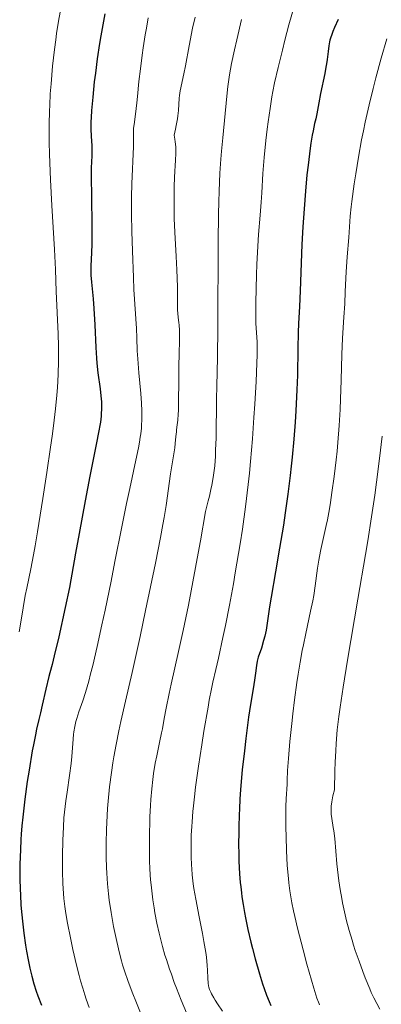
# Model space of a CAD drawing. Units: metres. Extents: x 654684 to 658142, y 4753309 to 4755700.
# Drawn here: x 654824 to 654895, y 4754852 to 4755043 of the extents above; entities that cross this region are included whole.
import ezdxf

# ---------------------------------------------------------------- set-up
doc = ezdxf.new("R2010")
doc.units = ezdxf.units.M
doc.header["$MEASUREMENT"] = 0
doc.layers.add('Curva de nivel directora', color=30, linetype='Continuous', lineweight=30)
doc.layers.add('Curva de nivel intermedia', color=30, linetype='Continuous', lineweight=0)

msp = doc.modelspace()

# ---------------------------------------------------------------- linework, layer by layer
at = {"layer": 'Curva de nivel directora', "color": 30, "linetype": 'Continuous', "lineweight": 30, "flags": 128}
for points, elevation in [([(654840.96, 4755043.92), (654840.69, 4755042.49), (654840.2, 4755039.68), (654839.95, 4755038.15), (654839.51, 4755035.18), (654839.15, 4755032.41), (654838.94, 4755030.71), (654838.62, 4755027.74), (654838.39, 4755025.15), (654838.3, 4755023.78), (654838.27, 4755022.98), (654838.26, 4755021.57), (654838.32, 4755020.11), (654838.43, 4755018.35), (654838.46, 4755017.55), (654838.43, 4755016.36), (654838.35, 4755014.05), (654838.34, 4755012.22), (654838.38, 4755008.45), (654838.46, 4755002.76), (654838.46, 4755000.27), (654838.44, 4754999.23), (654838.37, 4754997.51), (654838.24, 4754994.98), (654838.24, 4754993.82), (654838.26, 4754993.2), (654838.37, 4754991.83), (654838.69, 4754988.59), (654838.84, 4754986.69), (654839.01, 4754983.53), (654839.21, 4754979.13), (654839.35, 4754977.04), (654839.44, 4754976.06), (654839.64, 4754974.23), (654840.06, 4754971.07), (654840.23, 4754969.71), (654840.33, 4754968.6), (654840.36, 4754968.05), (654840.36, 4754967.19), (654840.3, 4754966.26)], 875), ([(654886.27, 4755042.83), (654885.54, 4755041.26), (654885.22, 4755040.5), (654884.95, 4755039.76), (654884.83, 4755039.39), (654884.68, 4755038.84), (654884.59, 4755038.47), (654884.45, 4755037.73), (654884.3, 4755036.61), (654884.12, 4755035.05), (654884.01, 4755034.24), (654883.91, 4755033.61), (654883.68, 4755032.32), (654882.86, 4755028.45), (654882.52, 4755026.66), (654882.12, 4755024.51), (654881.92, 4755023.54), (654881.71, 4755022.62), (654881.41, 4755021.24), (654881.24, 4755020.4), (654880.97, 4755018.81), (654880.83, 4755017.84), (654880.43, 4755014.57), (654880.22, 4755012.64), (654879.92, 4755009.47), (654879.65, 4755006.07), (654879.53, 4755004.33), (654879.42, 4755002.58), (654879.25, 4754999.11), (654878.89, 4754990.14), (654878.75, 4754987.08), (654878.59, 4754983.8), (654878.53, 4754982.05), (654878.47, 4754978.9), (654878.37, 4754973.78), (654878.28, 4754970.9), (654878.08, 4754966.79), (654877.94, 4754964.64), (654877.68, 4754961.3), (654877.36, 4754957.83), (654877.16, 4754956.06), (654876.96, 4754954.26), (654876.49, 4754950.63), (654875.98, 4754947.01), (654875.63, 4754944.64), (654874.91, 4754940.12), (654874.13, 4754935.56), (654873.26, 4754930.61), (654872.94, 4754928.74), (654872.27, 4754924.2), (654872.02, 4754923.02), (654871.81, 4754922.2), (654871.37, 4754920.7), (654870.77, 4754918.98), (654870.56, 4754918.19), (654870.42, 4754917.32), (654870.25, 4754915.86), (654870.12, 4754914.94), (654869.83, 4754913.21), (654869.25, 4754909.75), (654868.89, 4754907.29), (654868.34, 4754903.14), (654868.06, 4754900.79), (654867.67, 4754897.06), (654867.33, 4754893.24), (654867.2, 4754891.36), (654867.1, 4754889.52), (654867.05, 4754888.32), (654866.97, 4754885.99)], 900), ([(654840.3, 4754966.26), (654840.26, 4754965.76), (654840.11, 4754964.62), (654840.01, 4754963.99), (654839.82, 4754962.94), (654839.28, 4754960.25), (654838.05, 4754954.14), (654837.14, 4754949.34), (654835.97, 4754943), (654835.29, 4754939.17), (654834.11, 4754932.48), (654833.3, 4754928.63), (654832.03, 4754922.9), (654831.16, 4754919.22), (654830.73, 4754917.56), (654830.29, 4754915.91), (654830.11, 4754915.2), (654829.52, 4754912.78), (654828.83, 4754909.63), (654828.5, 4754908.18), (654828.18, 4754906.84), (654827.74, 4754904.98), (654827.5, 4754903.9), (654827.11, 4754901.96), (654826.9, 4754900.79), (654826.26, 4754896.99), (654825.93, 4754894.81), (654825.46, 4754891.37), (654825.06, 4754887.9), (654824.89, 4754886.22), (654824.76, 4754884.6), (654824.69, 4754883.55), (654824.58, 4754881.55), (654824.49, 4754878.76), (654824.48, 4754877.03), (654824.49, 4754875.93), (654824.54, 4754873.88), (654824.59, 4754872.8), (654824.7, 4754870.78), (654824.85, 4754868.9), (654824.97, 4754867.7), (654825.26, 4754865.36), (654825.59, 4754863.03), (654825.78, 4754861.87), (654826.09, 4754860.17), (654826.43, 4754858.53), (654826.61, 4754857.75), (654826.8, 4754856.98), (654827.22, 4754855.52), (654827.67, 4754854.12), (654827.99, 4754853.21), (654828.67, 4754851.4)], 875), ([(654866.97, 4754885.99), (654866.96, 4754884.86), (654866.95, 4754882.68), (654866.98, 4754880.62), (654867.02, 4754879.31), (654867.15, 4754876.86), (654867.28, 4754875.17), (654867.35, 4754874.37), (654867.48, 4754873.19), (654867.58, 4754872.42), (654867.81, 4754870.9), (654868.08, 4754869.36), (654868.29, 4754868.31), (654868.77, 4754866.08), (654869.35, 4754863.63), (654869.67, 4754862.35), (654870.18, 4754860.38), (654871.02, 4754857.44), (654871.61, 4754855.54), (654871.92, 4754854.63), (654872.38, 4754853.32), (654872.86, 4754852.09), (654873.18, 4754851.32)], 900)]:
    msp.add_lwpolyline(points, dxfattribs=dict(at, elevation=elevation))
at = {"layer": 'Curva de nivel intermedia', "color": 30, "linetype": 'Continuous', "lineweight": 0, "flags": 128}
for points, elevation in [([(654877.97, 4755046.27), (654876.72, 4755041.78), (654875.93, 4755038.8), (654875.45, 4755036.9), (654874.62, 4755033.52), (654873.94, 4755030.54), (654873.6, 4755028.87), (654873.41, 4755027.79), (654873.06, 4755025.55), (654872.7, 4755022.95), (654872.52, 4755021.54), (654872.26, 4755019.35), (654871.93, 4755016.06), (654871.68, 4755012.95), (654871.43, 4755009.14), (654871.31, 4755007.38), (654871.11, 4755004.83), (654870.82, 4755001.08), (654870.68, 4754998.81), (654870.5, 4754995.24), (654870.43, 4754993.33), (654870.34, 4754990.49), (654870.29, 4754987.85), (654870.28, 4754986.68), (654870.28, 4754985.63), (654870.32, 4754983.86), (654870.52, 4754980.14), (654870.55, 4754978.61), (654870.54, 4754977.71), (654870.49, 4754976.06), (654870.34, 4754972.54), (654870.09, 4754968.12), (654869.93, 4754965.54), (654869.63, 4754961.35), (654869.26, 4754956.95), (654869.04, 4754954.73), (654868.81, 4754952.52), (654868.28, 4754948.16), (654867.69, 4754943.85), (654867.25, 4754940.99), (654866.95, 4754939.1), (654866.31, 4754935.32), (654865.93, 4754933.2), (654865.15, 4754929.05), (654864.38, 4754925.15), (654863.89, 4754922.78), (654863.03, 4754918.78), (654862.53, 4754916.55), (654861.97, 4754914.08), (654861.7, 4754912.83), (654861.26, 4754910.6), (654861.01, 4754909.24), (654860.22, 4754904.62), (654859.79, 4754901.95), (654859.16, 4754897.78), (654858.6, 4754893.71), (654858.37, 4754891.82), (654858.18, 4754890.07), (654858.07, 4754888.99), (654857.91, 4754887), (654857.85, 4754886.08), (654857.77, 4754884.4), (654857.73, 4754882.87), (654857.73, 4754881.93), (654857.75, 4754880.2), (654857.81, 4754878.6), (654857.86, 4754877.83), (654857.95, 4754876.69), (654858.15, 4754874.93), (654858.28, 4754874), (654858.62, 4754871.99), (654859.29, 4754868.54), (654859.93, 4754865.31), (654860.22, 4754863.76), (654860.58, 4754861.63), (654860.7, 4754860.7), (654860.85, 4754859.07), (654860.9, 4754858.15), (654860.95, 4754856.61), (654861.01, 4754855.66), (654861.08, 4754855.14), (654861.14, 4754854.87), (654861.29, 4754854.41), (654861.54, 4754853.87), (654861.7, 4754853.55), (654862.13, 4754852.8), (654862.4, 4754852.36), (654862.88, 4754851.61), (654863.81, 4754850.23)], 895), ([(654832.49, 4755045.32), (654832, 4755042.53), (654831.62, 4755040.12), (654831.44, 4755038.9), (654831.2, 4755036.99), (654830.84, 4755033.77), (654830.53, 4755030.35), (654830.39, 4755028.38), (654830.28, 4755026.21), (654830.24, 4755025.04), (654830.19, 4755022.51), (654830.18, 4755021.15), (654830.2, 4755018.98), (654830.26, 4755016.65), (654830.45, 4755011.69), (654830.72, 4755006.68), (654831.22, 4754998.17), (654831.41, 4754994.29), (654831.54, 4754989.99), (654831.93, 4754981.79), (654831.99, 4754979.39), (654832.01, 4754978.24), (654832, 4754976.53), (654831.93, 4754973.91), (654831.79, 4754971.34), (654831.68, 4754969.85), (654831.41, 4754967.2), (654831.02, 4754963.88), (654830.76, 4754961.92), (654830.45, 4754959.73), (654829.73, 4754954.87), (654828.94, 4754949.76), (654827.9, 4754943.34), (654827.43, 4754940.62), (654827.12, 4754938.87), (654826.59, 4754936.1), (654825.83, 4754932.4), (654825.54, 4754930.92), (654825.14, 4754928.57), (654824.63, 4754925.36), (654824.36, 4754923.86)], 870), ([(654849.42, 4755043.16), (654849.04, 4755041.17), (654848.81, 4755039.86), (654848.41, 4755037.32), (654848.22, 4755035.92), (654847.88, 4755033.25), (654847.61, 4755030.78), (654847.31, 4755027.89), (654847.18, 4755026.66), (654846.92, 4755024.46), (654846.65, 4755022.45), (654846.57, 4755021.71), (654846.54, 4755020.73), (654846.55, 4755019.23), (654846.53, 4755018.2), (654846.23, 4755010.9), (654846.17, 4755008.38), (654846.16, 4755007.08), (654846.16, 4755005.03), (654846.21, 4755001.65), (654846.32, 4754997.87), (654846.52, 4754992.73), (654846.64, 4754990.38), (654847.12, 4754982.84), (654847.18, 4754981.02), (654847.26, 4754978.48), (654847.36, 4754976.95), (654847.59, 4754974.19), (654847.95, 4754970.18), (654848.09, 4754968.3), (654848.17, 4754966.81), (654848.18, 4754966.1), (654848.18, 4754965.06), (654848.12, 4754964.01), (654848.08, 4754963.47), (654847.94, 4754962.32), (654847.86, 4754961.7), (654847.7, 4754960.72), (654847.5, 4754959.64), (654847.01, 4754957.25), (654845.81, 4754951.75), (654845.18, 4754948.81), (654844.25, 4754944.27), (654842.94, 4754937.58), (654842.18, 4754933.76), (654841.02, 4754928.12), (654840.4, 4754925.23), (654839.48, 4754921.05), (654838.62, 4754917.32), (654838.22, 4754915.71), (654837.87, 4754914.32), (654837.25, 4754912.12), (654836.74, 4754910.51), (654835.96, 4754908.33), (654835.55, 4754907.07), (654835.37, 4754906.44), (654835.15, 4754905.47), (654834.97, 4754904.45), (654834.9, 4754903.92), (654834.74, 4754902.23), (654834.56, 4754899.69), (654834.43, 4754898.29)], 880), ([(654858.49, 4755043.3), (654858.01, 4755041.13), (654857.34, 4755037.73), (654856.62, 4755033.86), (654856.32, 4755032.3), (654855.63, 4755029.01), (654855.49, 4755028.07), (654855.43, 4755027.57), (654855.26, 4755025.16), (654855.14, 4755024.13), (654855.06, 4755023.55), (654854.84, 4755022.27), (654854.69, 4755021.56), (654854.42, 4755020.4), (654854.58, 4755019.58), (654854.65, 4755019.06), (654854.74, 4755018.08), (654854.76, 4755017.6), (654854.76, 4755016.65), (654854.72, 4755015.67), (654854.63, 4755014.27), (654854.58, 4755013.5), (654854.46, 4755010.52), (654854.43, 4755009.08), (654854.42, 4755006.2), (654854.44, 4755004.18), (654854.54, 4755001.54), (654854.83, 4754996.81), (654854.96, 4754994.23), (654855.07, 4754990.88), (654855.09, 4754989.46), (654855.09, 4754987.86), (654855.08, 4754986.4), (654855.12, 4754985.81), (654855.24, 4754984.92), (654855.37, 4754984.01), (654855.43, 4754983.47), (654855.48, 4754982.52), (654855.5, 4754981.98), (654855.49, 4754980.73), (654855.4, 4754977.63), (654855.36, 4754975.76), (654855.33, 4754972.65), (654855.31, 4754968.58), (654855.27, 4754966.87), (654855.23, 4754966.16), (654855.15, 4754964.98), (654855.05, 4754964.09), (654854.92, 4754963.16), (654854.86, 4754962.76), (654854.78, 4754961.86), (654854.65, 4754960.5), (654854.55, 4754959.66), (654853.71, 4754954.58), (654852.86, 4754948.4), (654852.49, 4754946.09), (654852.24, 4754944.72), (654851.78, 4754942.24), (654850.79, 4754937.24), (654848.89, 4754928.01), (654847.82, 4754922.97), (654846.29, 4754915.96), (654845.02, 4754910.42), (654844.11, 4754906.45), (654843.71, 4754904.66), (654843.17, 4754902.03), (654842.74, 4754899.64), (654842.54, 4754898.43), (654842.26, 4754896.58), (654841.91, 4754893.79), (654841.62, 4754890.99), (654841.51, 4754889.6), (654841.42, 4754888.22), (654841.3, 4754885.51), (654841.24, 4754882.89), (654841.24, 4754881.22), (654841.26, 4754880.14), (654841.32, 4754878.08), (654841.37, 4754876.99), (654841.51, 4754874.93), (654841.7, 4754873), (654841.85, 4754871.77), (654842.2, 4754869.36), (654842.68, 4754866.67), (654843.04, 4754864.9), (654843.29, 4754863.73)], 885), ([(654867.5, 4755042.81), (654866.58, 4755038.9), (654866.15, 4755036.95), (654865.58, 4755034.28), (654865.17, 4755032.06), (654864.96, 4755030.73), (654864.85, 4755029.85), (654864.64, 4755027.97), (654863.9, 4755019.88), (654863.64, 4755017.23), (654863.51, 4755015.72), (654863.32, 4755013), (654863.17, 4755009.52), (654863.1, 4755007.41), (654863.05, 4755005.03), (654862.99, 4754999.64), (654862.9, 4754983.05), (654862.83, 4754977.18), (654862.71, 4754971.61), (654862.67, 4754969.17), (654862.57, 4754961.57), (654862.49, 4754959.16), (654862.44, 4754958.03), (654862.3, 4754956.15), (654862.2, 4754955.24), (654862, 4754953.84), (654861.73, 4754952.35), (654861.57, 4754951.56), (654861.28, 4754950.27), (654861.05, 4754949.35), (654860.51, 4754947.28), (654859.53, 4754941.58), (654858.91, 4754938.11), (654857.74, 4754931.88), (654857.19, 4754929.1), (654856.18, 4754924.18), (654855.29, 4754920.04), (654853.88, 4754913.72), (654853.49, 4754911.93), (654852.9, 4754909.09), (654852.51, 4754907.04), (654852.16, 4754905.07), (654852.01, 4754904.24), (654851.62, 4754902.37), (654851.05, 4754899.77), (654850.78, 4754898.36), (654850.44, 4754896.34), (654850.29, 4754895.22), (654850.09, 4754893.39), (654849.92, 4754891.31), (654849.84, 4754890.16), (654849.73, 4754887.93), (654849.69, 4754886.75), (654849.65, 4754884.91), (654849.63, 4754882.09), (654849.68, 4754879.3), (654849.73, 4754877.95), (654849.81, 4754876.64), (654849.87, 4754875.79), (654850.02, 4754874.15), (654850.3, 4754871.8), (654850.54, 4754870.28), (654850.71, 4754869.29), (654851.08, 4754867.32), (654851.51, 4754865.35), (654851.76, 4754864.34), (654852.17, 4754862.77), (654852.65, 4754861.1), (654852.92, 4754860.23), (654853.54, 4754858.36), (654853.89, 4754857.37), (654854.47, 4754855.79), (654854.89, 4754854.67), (654855.82, 4754852.32), (654856.82, 4754849.87)], 890), ([(654895.71, 4755039.09), (654894.61, 4755035.33), (654893.56, 4755031.5), (654893.04, 4755029.45), (654892.26, 4755026.23), (654891.51, 4755022.89), (654891.16, 4755021.19), (654890.82, 4755019.49), (654890.21, 4755016.11), (654889.68, 4755012.89), (654889.38, 4755010.9), (654888.92, 4755007.47), (654888.8, 4755006.42), (654888.63, 4755004.66), (654888.32, 4755000.47), (654888, 4754996.71), (654887.82, 4754993.85), (654887.64, 4754989.98), (654887.57, 4754987.59), (654887.37, 4754985.02), (654887.1, 4754980.91), (654886.97, 4754977.79), (654886.88, 4754972.77), (654886.75, 4754969.1), (654886.66, 4754967.09), (654886.46, 4754963.94), (654886.2, 4754960.66), (654886.05, 4754959), (654885.88, 4754957.33), (654885.49, 4754954.05), (654885.06, 4754950.93), (654884.77, 4754948.99), (654884.57, 4754947.79), (654884.18, 4754945.62), (654883.97, 4754944.57), (654883.57, 4754942.77), (654882.89, 4754939.9), (654882.62, 4754938.54), (654882.5, 4754937.82), (654882.28, 4754936.28), (654881.83, 4754932.82), (654881.53, 4754930.92), (654881.35, 4754929.93), (654880.93, 4754927.88), (654879.99, 4754923.58), (654879.52, 4754921.36), (654879.3, 4754920.25), (654878.9, 4754917.99), (654878.52, 4754915.67), (654878.28, 4754914.06), (654877.82, 4754910.66), (654877.49, 4754907.94), (654877.28, 4754906.11), (654876.9, 4754902.59), (654876.6, 4754899.27), (654876.45, 4754896.96), (654876.39, 4754895.03), (654876.36, 4754894.28), (654876.17, 4754891.46), (654876.12, 4754889.93), (654876.11, 4754889), (654876.12, 4754885.91), (654876.15, 4754884.14), (654876.25, 4754881.35), (654876.4, 4754878.57), (654876.5, 4754877.23), (654876.62, 4754875.95), (654876.71, 4754875.13), (654876.91, 4754873.55), (654877.03, 4754872.77), (654877.3, 4754871.23), (654877.6, 4754869.67), (654877.84, 4754868.6), (654878.37, 4754866.34), (654879.45, 4754862.14), (654880.21, 4754859.34), (654881.53, 4754854.7), (654882.15, 4754852.7), (654882.43, 4754851.94), (654882.58, 4754851.61), (654882.68, 4754851.43)], 905), ([(654894.79, 4754961.87), (654894.32, 4754957.58), (654893.73, 4754952.95), (654893.38, 4754950.42), (654892.76, 4754946.26), (654892.02, 4754941.54), (654891.59, 4754938.94), (654890.11, 4754930.26), (654888.07, 4754918.37), (654887.22, 4754913.16), (654886.63, 4754909.25), (654886.4, 4754907.47), (654886.11, 4754904.87), (654885.89, 4754902.21), (654885.8, 4754900.8), (654885.69, 4754898.54), (654885.64, 4754896.9), (654885.55, 4754893.21), (654885.24, 4754892), (654885.1, 4754891.28), (654885.02, 4754890.84), (654884.93, 4754890.02), (654884.9, 4754889.47), (654884.89, 4754889.13), (654884.92, 4754888.48), (654885.02, 4754887.6), (654885.32, 4754885.9), (654885.43, 4754885.22), (654885.61, 4754883.75), (654886.04, 4754878.85), (654886.28, 4754876.61), (654886.43, 4754875.49), (654886.68, 4754873.81), (654886.97, 4754872.11), (654887.13, 4754871.25), (654887.63, 4754868.93), (654887.91, 4754867.74), (654888.4, 4754865.9), (654888.96, 4754863.99), (654889.27, 4754863), (654889.6, 4754861.98), (654890.32, 4754859.93), (654891.05, 4754857.93), (654891.53, 4754856.68), (654892.42, 4754854.52), (654892.71, 4754853.86), (654893.22, 4754852.77), (654894.36, 4754850.59)], 910), ([(654834.43, 4754898.29), (654834.13, 4754896), (654833.64, 4754892.73), (654833.41, 4754891.07), (654833.16, 4754888.85), (654833.05, 4754887.74), (654832.93, 4754886.02), (654832.81, 4754883.33), (654832.75, 4754880.46), (654832.75, 4754878.54), (654832.77, 4754877.31), (654832.82, 4754875.02), (654832.93, 4754873.05), (654833.01, 4754872.08), (654833.21, 4754870.52), (654833.34, 4754869.65), (654833.7, 4754867.59), (654834.38, 4754864.12), (654834.8, 4754862.17), (654835.51, 4754859.12), (654836.02, 4754857.11), (654836.28, 4754856.12), (654836.68, 4754854.7), (654837.1, 4754853.36), (654837.37, 4754852.51), (654837.93, 4754850.91)], 880), ([(654843.29, 4754863.73), (654843.83, 4754861.46), (654844.21, 4754859.97), (654844.43, 4754859.21), (654844.79, 4754858.01), (654845.48, 4754855.98), (654846.4, 4754853.55), (654846.97, 4754852.13), (654848.19, 4754849.26)], 885)]:
    msp.add_lwpolyline(points, dxfattribs=dict(at, elevation=elevation))

doc.saveas('drawing.dxf')
